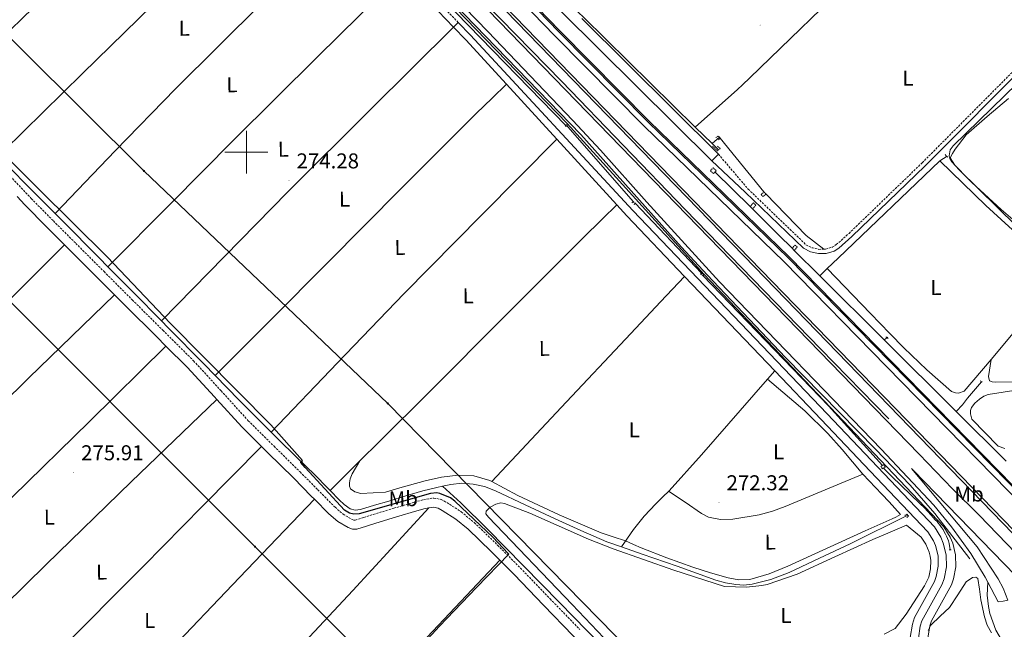
# Model space of a CAD drawing. Units: metres. Extents: x 621678 to 626184, y 4645809 to 4648856.
# Drawn here: x 622894 to 623354, y 4647777 to 4648062 of the extents above; entities that cross this region are included whole.
import ezdxf
from ezdxf.enums import TextEntityAlignment as Align

# ---------------------------------------------------------------- set-up
doc = ezdxf.new("R2010")
doc.units = ezdxf.units.M
doc.header["$MEASUREMENT"] = 0
doc.linetypes.add('TRAZOS', pattern=[0.75, 0.5, -0.25])
doc.linetypes.add('TRAZOSX2', pattern=[1.5, 1, -0.5])
for name, color, linetype, lineweight in [('Carátula', 7, 'Continuous', 5), ('Level 13', 5, 'Continuous', 0), ('Level 20', 19, 'Continuous', 0), ('Level 21', 19, 'Continuous', 0), ('Level 32', 19, 'Continuous', 0), ('Level 35', 92, 'Continuous', 0), ('Level 36', 19, 'Continuous', 40), ('Level 37', 92, 'Continuous', 0), ('Level 4', 36, 'Continuous', 30), ('Level 41', 39, 'Continuous', 0), ('Level 5', 36, 'Continuous', 0), ('Level 54', 135, 'Continuous', 0), ('Level 63', 7, 'Continuous', 0), ('Level 7', 1, 'Continuous', 0)]:
    doc.layers.add(name, color=color, linetype=linetype, lineweight=lineweight)
doc.styles.add('Arial', font='ARIAL.TTF', dxfattribs={"height": 0.2})

# ---------------------------------------------------------------- blocks, each defined once
blk = doc.blocks.new('5PELE')
at = {"layer": 'Carátula', "linetype": 'Continuous', "lineweight": 5}
h = blk.add_hatch(color=9, dxfattribs=at)
edge = h.paths.add_edge_path()
edge.add_arc((0, 0), 2.85, 359.999, 719.999)
at = {"layer": 'Carátula', "color": 252, "linetype": 'Continuous', "lineweight": 5}
blk.add_circle((0, 0, 0), 2.85, dxfattribs=at)
blk = doc.blocks.new('5PATER')
at = {"layer": 'Carátula', "linetype": 'Continuous', "lineweight": 5}
h = blk.add_hatch(color=250, dxfattribs=at)
edge = h.paths.add_edge_path()
edge.add_ellipse((0, 0), major_axis=(-1.33, -1.34), ratio=0.999422, start_angle=0, end_angle=360)

msp = doc.modelspace()

# ---------------------------------------------------------------- linework, layer by layer
at = {"layer": 'Level 13', "color": 5, "linetype": 'Continuous', "lineweight": 0, "ltscale": 0.5}
for points in [[(622972.29, 4648194.9, 275), (623034.1, 4648131.37, 274.78), (623097.95, 4648065.05, 275.08), (623149.1, 4648012.42, 274.63)], [(623142.38, 4648078.23, 273.48), (623154.99, 4648065.22, 273.5), (623157.3, 4648062.96, 273.49), (623209.57, 4648011.74, 273.19)], [(623150.05, 4648011.86, 274.54), (623180.69, 4647976.87, 274.01)], [(623209.57, 4648011.74, 273.19), (623217.5, 4648003.98, 273.14)], [(623217.5, 4648003.98, 273.14), (623220.81, 4648006.96, 271.33)], [(623217.5, 4648003.98, 273.14), (623220.47, 4648001.07, 273.13)], [(622884.17, 4647998.07, 275.14), (622897.03, 4647985.08, 275.11), (622910.66, 4647971.4, 275.09)], [(623323.78, 4647996.01, 270.87), (623327.17, 4647998.16, 269.8)], [(623271.17, 4647945.7, 272.56), (623276.31, 4647950.54, 271.62), (623323.78, 4647996.01, 270.87)], [(623235.11, 4647974.62, 273.14), (623218.79, 4647990.73, 272.98)], [(623181.46, 4647976.21, 274.09), (623212.42, 4647943.51, 273.31)], [(622910.66, 4647971.4, 275.09), (622914.15, 4647967.9, 275.08), (622931.27, 4647950.71, 275.05), (622935.36, 4647946.57, 275.02)], [(623236.22, 4647973.52, 273.15), (623235.11, 4647974.62, 273.14)], [(623254.73, 4647955.2, 273.26), (623248.59, 4647961.31, 273.28), (623236.22, 4647973.52, 273.15)], [(623254.73, 4647955.2, 273.26), (623255.74, 4647954.18, 273.25)], [(623255.74, 4647954.18, 273.25), (623267.63, 4647942.36, 273.21)], [(622935.36, 4647946.57, 275.02), (622947.41, 4647934.4, 274.93), (622960.39, 4647921.24, 274.82)], [(623267.63, 4647942.36, 273.21), (623271.17, 4647945.7, 272.56)], [(623213.14, 4647942.4, 273.32), (623271.81, 4647881.66, 273.24), (623297.03, 4647853.87, 273.04)], [(623267.63, 4647942.36, 273.21), (623297.74, 4647912.41, 273.1)], [(622960.39, 4647921.24, 274.82), (622963.53, 4647918.07, 274.79), (622980.1, 4647901.17, 274.75), (622985.37, 4647895.81, 274.74)], [(623297.74, 4647912.41, 273.1), (623299.5, 4647913.67, 272.11)], [(623297.74, 4647912.41, 273.1), (623331.35, 4647878.98, 272.75)], [(622985.37, 4647895.81, 274.74), (622996.68, 4647884.28, 274.73), (623005.68, 4647875.23, 274.73), (623011.59, 4647869.34, 274.73)], [(623331.35, 4647878.98, 272.75), (623334.31, 4647882.13, 271.69), (623336.64, 4647885.29, 271.39), (623343.12, 4647892.86, 271.24)], [(623354.69, 4647855.76, 272.9), (623331.35, 4647878.98, 272.75)], [(623011.59, 4647869.34, 274.73), (623014.73, 4647866.23, 274.73), (623023.41, 4647857.73, 274.73), (623032.13, 4647849.27, 274.73), (623037.75, 4647843.54, 274.69), (623039.07, 4647842.17, 274.67)], [(623297.49, 4647852.61, 273.13), (623301.31, 4647848.64, 273.09), (623314.45, 4647836.06, 273.09), (623316.51, 4647834.03, 273.09), (623319.7, 4647830.71, 273.05), (623321.61, 4647828.53, 273.02), (623322.41, 4647827.66, 273.03), (623323.17, 4647826.77, 273.05), (623323.89, 4647825.84, 273.05), (623324.57, 4647824.88, 273.05), (623325.2, 4647823.9, 273.05), (623325.8, 4647822.88, 273.04), (623326.35, 4647821.84, 273.02), (623326.85, 4647820.78, 273), (623327.31, 4647819.7, 272.97), (623327.71, 4647818.6, 272.94), (623328.07, 4647817.48, 272.9), (623328.55, 4647814.46, 272.9)], [(623039.07, 4647842.17, 274.67), (623043.33, 4647837.75, 274.6), (623045.71, 4647835.54, 274.54), (623048.45, 4647833.65, 274.47), (623050.83, 4647832.98, 274.44), (623053.25, 4647833.27, 274.41), (623059.84, 4647835.25, 274.37), (623066.44, 4647837.24, 274.34), (623074.43, 4647839.61, 274.28), (623082.44, 4647841.97, 274.22), (623088.9, 4647843.6, 274.12), (623091.51, 4647844.13, 274.08)], [(623091.51, 4647844.13, 274.08), (623095.43, 4647844.92, 275.38), (623100.61, 4647845.5, 275.38), (623105.8, 4647845.17, 275.38), (623111.11, 4647843.95, 275.36), (623116.23, 4647842.04, 275.32), (623130.16, 4647835.49, 275.03), (623144.07, 4647828.98, 274.74), (623156.12, 4647823.43, 274.63), (623168.33, 4647818.23, 274.55), (623175.05, 4647815.84, 273.02)], [(623091.51, 4647844.13, 274.08), (623100.18, 4647836.34, 274.15), (623112.57, 4647824.15, 274.08), (623146.21, 4647789.88, 273.93), (623165.49, 4647770.12, 273.25), (623182.84, 4647753.51, 272.72)], [(623197.32, 4647842.04, 273.59), (623194.21, 4647839, 273.78), (623191.11, 4647835.96, 273.98), (623185.65, 4647830.17, 274.13), (623180.74, 4647823.92, 274.23), (623177.9, 4647819.88, 274.38), (623175.05, 4647815.84, 273.02)], [(623175.05, 4647815.84, 273.02), (623184.7, 4647812.41, 272.98), (623201.16, 4647806.84, 272.91), (623210.11, 4647803.57, 272.87), (623219.08, 4647800.31, 272.85), (623223.7, 4647799.05, 272.85), (623228.42, 4647798.26, 272.85), (623232.26, 4647797.99, 272.85), (623236.1, 4647798.39, 272.85), (623244.86, 4647800.67, 272.82), (623253.32, 4647803.89, 272.79), (623267.55, 4647810.64, 272.74), (623281.8, 4647817.27, 272.72), (623308.84, 4647830.59, 272.72)]]:
    msp.add_polyline3d(points, dxfattribs=at)
at = {"layer": 'Level 20', "color": 19, "linetype": 'Continuous', "lineweight": 0, "ltscale": 0.5}
for points in [[(623374.14, 4647712.67, 271.38), (623326.67, 4647753.32, 272.56), (623322.84, 4647757.59, 272.68), (623320.12, 4647762.45, 272.79), (623318.51, 4647767.89, 272.88), (623318.18, 4647770.56, 272.92), (623318.14, 4647773.24, 272.95), (623319.02, 4647778.95, 273), (623319.81, 4647781.37, 273.01), (623329.1, 4647798.15, 273.08), (623330.15, 4647801, 273.14), (623331.22, 4647806.49, 273.26), (623331.09, 4647812.19, 273.36), (623329.77, 4647817.63, 273.42), (623328.59, 4647820.44, 273.44), (623325.63, 4647825.16, 273.46), (623213.73, 4647942.88, 273.27), (623149.79, 4648013.44, 274.63), (622672.82, 4648505.76, 275.11), (622646.18, 4648532.73, 274.42)], [(623299.87, 4647875.6, 274.23), (623268, 4647908.31, 274.84), (623204.8, 4647973.24, 274.84), (623147.27, 4648032.96, 275.37), (623089.9, 4648091.84, 275.67), (622727.25, 4648465, 275.22), (622662.57, 4648533.02, 275.15)], [(622666.68, 4648533.09, 274.96), (622694.44, 4648505.28, 274.91), (622880.5, 4648313.67, 275.22), (622956.43, 4648235.92, 275.67), (623036.3, 4648153.33, 275.59), (623237.35, 4647946.4, 275.14), (623362.7, 4647817.07, 274.38)], [(623611.34, 4647596.83, 269.6), (623594.64, 4647612.54, 269.99), (623574.8, 4647629.59, 270.3), (623566.03, 4647637.72, 270.48), (623536.29, 4647668.05, 271.14), (623480.06, 4647722.99, 272.29), (623426.32, 4647775.27, 272.47), (623379.14, 4647822.74, 273.67), (623301.2, 4647902.33, 274.4), (623253.39, 4647951.16, 274.51), (623188.04, 4648014.47, 274.94), (623146.31, 4648056.56, 275.14), (623068.07, 4648137.38, 275.18), (622766.05, 4648448.46, 274.16), (622684.85, 4648531.67, 274.2), (622683.19, 4648533.38, 274.3)]]:
    msp.add_polyline3d(points, dxfattribs=at)
at = {"layer": 'Level 21', "color": 19, "linetype": 'TRAZOSX2', "lineweight": 0}
for points in [[(623098.87, 4648060.54, 275.09), (623091.75, 4648067.86, 275.09), (623071.21, 4648089.16, 275.09), (623050.67, 4648110.48, 275.09), (623031.02, 4648130.83, 275.15), (623011.38, 4648151.17, 275.22), (622993.11, 4648170.39, 275.23), (622974.81, 4648189.66, 275.22), (622954.19, 4648210.14, 275.19), (622933.59, 4648230.5, 275.16), (622911.93, 4648253.08, 275.23), (622890.21, 4648275.67, 275.29), (622866.31, 4648299.99, 274.99), (622842.46, 4648324.32, 274.65), (622817.91, 4648349.57, 274.51), (622793.38, 4648374.87, 274.45), (622770.28, 4648398.8, 274.49), (622747.17, 4648422.74, 274.58), (622727.02, 4648443.33, 274.78), (622706.99, 4648464.01, 274.9), (622689.56, 4648482.42, 274.84), (622669.97, 4648502.92, 274.79), (622653.38, 4648519.88, 274.79), (622640.55, 4648532.63, 274.75)], [(623269.54, 4647954.73, 271.77), (623270.42, 4647954.76, 271.77), (623273.49, 4647955.64, 271.77), (623275.4, 4647956.88, 271.77), (623281.32, 4647962.11, 271.77), (623315.47, 4647995.05, 271.77), (623364.9, 4648044.68, 270.3), (623377.38, 4648056.94, 270.68), (623391.41, 4648070.3, 271.97)], [(623220.36, 4647999.06, 272.73), (623234.24, 4647982.76, 272.16), (623261.23, 4647956.83, 271.77), (623264.07, 4647955.38, 271.77), (623267.21, 4647954.67, 271.77), (623269.54, 4647954.73, 271.77)], [(622889.75, 4647988.78, 277.11), (622899.54, 4647978.4, 277.05), (622909.9, 4647967.92, 277.05), (622920.36, 4647957.46, 277.05), (622933.54, 4647944.28, 276.99), (622946.72, 4647931.1, 276.92), (622960.99, 4647916.93, 276.88), (622975.33, 4647902.68, 276.86), (622988.18, 4647888.64, 276.86), (623000.87, 4647874.71, 276.86), (623012.89, 4647862.8, 276.85), (623025.05, 4647850.84, 276.8), (623033.31, 4647842.51, 276.57), (623041.39, 4647834.32, 276.28), (623045.14, 4647831.16, 276.2), (623049.33, 4647828.63, 276.16), (623050.21, 4647828.3, 276.16), (623050.83, 4647828.32, 276.16), (623054.73, 4647829.54, 276.16), (623059.24, 4647830.96, 276.16), (623068.82, 4647833.86, 276.16), (623078.46, 4647836.75, 276.16), (623082.63, 4647837.86, 276.16), (623087.5, 4647838.64, 276.16), (623090.92, 4647837.97, 276.16), (623093.61, 4647836.51, 276.16), (623100.33, 4647832.15, 276.16), (623106.36, 4647827.2, 276.16), (623117.3, 4647816.62, 276.06), (623127.94, 4647805.95, 275.9), (623141.77, 4647791.61, 275.74), (623155.6, 4647777.33, 275.58)]]:
    msp.add_polyline3d(points, dxfattribs=at)
at = {"layer": 'Level 21', "color": 19, "linetype": 'Continuous', "lineweight": 13}
for points in [[(623337.65, 4647810.22, 273.2), (623321.34, 4647831.42, 273.46), (623309.83, 4647844.62, 273.63), (623293.75, 4647861.44, 273.8), (623251.72, 4647904.26, 274.01), (623215.03, 4647942.74, 274.54), (623203.19, 4647955.62, 274.62), (623156.09, 4648008.3, 274.43), (623087.11, 4648079.62, 274.97), (622980.19, 4648189.39, 274.96), (622923.58, 4648248.17, 274.89), (622739.38, 4648437.44, 273.99), (622673.23, 4648506.17, 275.11), (622646.98, 4648532.75, 274.43)], [(623346.16, 4647799.44, 273.23), (623344.95, 4647801.74, 273.27), (623338.14, 4647812.81, 273.42), (623329.19, 4647825.25, 273.55), (623320.86, 4647835.24, 273.59), (623296.31, 4647861.45, 273.8), (623220.87, 4647939.46, 274.02), (623186.91, 4647976.65, 274.58), (623165.3, 4648000.92, 274.78), (623152.4, 4648014.77, 274.83), (623112.65, 4648056.32, 274.92), (622966.68, 4648206.57, 275.1), (622735.65, 4648444.59, 274.14), (622673.37, 4648509.24, 274.73), (622651, 4648532.82, 274.57)], [(622660.87, 4648532.99, 274.83), (622680.15, 4648512.71, 275.11), (622748.89, 4648441.48, 273.89), (622908.14, 4648277.28, 274.83), (623035.43, 4648146.28, 275.21), (623314.11, 4647859.15, 273.82), (623329.67, 4647842.88, 273.62), (623342.06, 4647830.68, 273.5), (623406.42, 4647764.1, 273), (623590.86, 4647574.36, 270.3)], [(622668.6, 4648533.12, 273.86), (622669.08, 4648532.64, 273.86), (622732.54, 4648468.16, 274.53), (622877.99, 4648318.08, 274.46), (622982.56, 4648210.54, 275.03), (623052.23, 4648138.7, 275.09), (623323.82, 4647858.97, 274.33), (623382.85, 4647798.1, 273.4), (623423.26, 4647756.29, 272.77), (623465.47, 4647713.02, 272.56), (623502.95, 4647674.34, 271.7), (623553.55, 4647622.41, 271.27), (623580.01, 4647595.09, 270.42), (623595.77, 4647578.52, 270.2)], [(623611.67, 4647591.98, 269.56), (623592.43, 4647610.08, 269.99), (623572.6, 4647627.12, 270.3), (623563.72, 4647635.34, 270.48), (623533.96, 4647665.71, 271.14), (623477.75, 4647720.62, 272.29), (623423.99, 4647772.92, 272.47), (623376.8, 4647820.41, 273.67), (623298.83, 4647900.02, 274.4), (623251.05, 4647948.81, 274.51), (623185.72, 4648012.11, 274.94), (623143.94, 4648054.24, 275.14), (623065.7, 4648135.08, 275.18), (622763.68, 4648446.15, 274.16), (622682.49, 4648529.35, 274.2), (622678.52, 4648533.3, 274.19)], [(622682.47, 4648533.37, 274.2), (622684.49, 4648531.36, 274.2), (622765.63, 4648448.06, 274.16), (623067.66, 4648136.97, 275.18), (623145.89, 4648056.15, 275.14), (623187.63, 4648014.05, 274.94), (623252.98, 4647950.74, 274.51), (623300.78, 4647901.93, 274.4), (623378.75, 4647822.32, 273.67), (623425.91, 4647774.86, 272.45), (623479.66, 4647722.58, 272.27), (623535.89, 4647667.64, 271.13), (623565.62, 4647637.3, 270.46), (623574.42, 4647629.16, 270.28), (623594.25, 4647612.12, 269.97), (623613.76, 4647593.75, 269.54)], [(622690.41, 4648533.51, 273.3), (622731.04, 4648492.89, 273.11), (622812.31, 4648409.71, 273.95), (622896.72, 4648324.42, 273.78), (623115.54, 4648097.54, 274.27), (623147.15, 4648065.51, 273.97), (623217.25, 4647995.93, 272.73)], [(623096.65, 4648058.4, 275.09), (623098.87, 4648060.54, 275.09)], [(623096.65, 4648058.4, 275.09), (623102.44, 4648052.45, 275.09), (623121.4, 4648031.72, 275.39)], [(623374.14, 4647712.67, 271.08), (623369.75, 4647714.24, 271.24), (623364.66, 4647716.95, 272), (623322.22, 4647753.29, 273.06), (623318.39, 4647757.56, 273.18), (623315.68, 4647762.42, 273.29), (623314.06, 4647767.86, 273.38), (623313.73, 4647770.52, 273.42), (623313.69, 4647773.21, 273.45), (623314.57, 4647778.92, 273.5), (623315.37, 4647781.34, 273.51), (623324.65, 4647798.12, 273.58), (623325.7, 4647800.96, 273.64), (623326.77, 4647806.46, 273.76), (623326.65, 4647812.16, 273.86), (623325.33, 4647817.6, 273.92), (623324.14, 4647820.41, 273.94), (623321.18, 4647825.13, 273.96), (623271.09, 4647877.84, 272.9), (623180.39, 4647972.82, 274.26), (623104.63, 4648054.62, 275.09), (623098.87, 4648060.54, 275.09)], [(623156.61, 4648062.33, 273.49), (623220.36, 4647999.06, 272.73)], [(623121.4, 4648031.72, 275.39), (623144.92, 4648006.01, 274.92)], [(623144.92, 4648006.01, 274.92), (623172.95, 4647975.36, 274.36)], [(623217.25, 4647995.93, 272.73), (623220.36, 4647999.06, 272.73)], [(623172.95, 4647975.36, 274.36), (623177.63, 4647970.24, 274.26), (623204.55, 4647942.06, 273.86)], [(623204.55, 4647942.06, 273.86), (623246.67, 4647897.95, 273.23)], [(623246.67, 4647897.95, 273.23), (623268.35, 4647875.24, 272.9), (623291.22, 4647851.18, 273.39), (623318.19, 4647822.8, 273.96), (623320.78, 4647818.66, 273.94), (623321.73, 4647816.41, 273.92), (623322.89, 4647811.66, 273.86), (623323, 4647806.78, 273.76), (623322.06, 4647801.99, 273.64), (623321.21, 4647799.69, 273.58), (623311.9, 4647782.85, 273.51), (623310.89, 4647779.8, 273.5), (623309.92, 4647773.48, 273.45), (623309.96, 4647770.27, 273.42), (623310.36, 4647767.09, 273.38), (623312.18, 4647760.95, 273.29), (623315.31, 4647755.36, 273.18), (623319.58, 4647750.59, 273.06), (623362.21, 4647714.09, 272)], [(623355.48, 4647790.9, 273.03), (623353.22, 4647796.53, 273.22), (623351.01, 4647801, 273.27), (623341.08, 4647815.89, 273.29), (623310.45, 4647852.38, 273.5), (623311.3, 4647851.68, 273.5), (623407.04, 4647753.2, 272.91), (623468.37, 4647690.24, 271.9), (623468.77, 4647689.63, 271.9), (623454.5, 4647702.14, 272), (623437.05, 4647714.93, 272.17), (623415.08, 4647729.87, 272.21), (623402.77, 4647740.11, 271.8)], [(623392.68, 4647735.5, 271.24), (623383.21, 4647740.19, 271.81), (623381.28, 4647741.77, 271.86), (623373.07, 4647749.46, 272.04), (623365.18, 4647757.47, 272.25), (623357.7, 4647765.86, 272.46), (623353.01, 4647771.71, 272.55), (623349.91, 4647777.01, 272.57), (623347.08, 4647784.76, 272.7), (623346.41, 4647787.96, 272.79), (623345.88, 4647793.31, 272.97), (623346.16, 4647799.44, 273.23)], [(623351.02, 4647790.24, 273.07), (623346.16, 4647799.44, 273.23)]]:
    msp.add_polyline3d(points, dxfattribs=at)
at = {"layer": 'Level 21', "color": 19, "linetype": 'Continuous', "lineweight": 0}
for points in [[(623072.54, 4648083.34, 275.09), (623089.54, 4648065.72, 275.09), (623096.65, 4648058.4, 275.09)], [(623217.25, 4647995.93, 272.73), (623232.82, 4647981.34, 272.16), (623260.06, 4647955.19, 271.77), (623263.39, 4647953.48, 271.77), (623267.01, 4647952.66, 271.77), (623270.73, 4647952.77, 271.77), (623274.32, 4647953.8, 271.77), (623276.61, 4647955.28, 271.77), (623282.68, 4647960.64, 271.77), (623316.87, 4647993.62, 271.77), (623366.31, 4648043.26, 270.3), (623378.77, 4648055.5, 270.68), (623392.84, 4648068.9, 271.27), (623393.67, 4648068.08, 270.97), (623400.61, 4648061.43, 270.73)], [(622892.94, 4647979.26, 277.07), (622896.51, 4647975.48, 277.05), (622906.91, 4647964.95, 277.05), (622915.11, 4647956.75, 277.05)], [(622915.11, 4647956.75, 277.05), (622917.37, 4647954.48, 277.05), (622930.56, 4647941.3, 276.99), (622938.41, 4647933.45, 276.95)], [(622938.41, 4647933.45, 276.95), (622943.74, 4647928.12, 276.92), (622958.01, 4647913.94, 276.88), (622962.46, 4647909.52, 276.88)], [(622962.46, 4647909.52, 276.88), (622972.29, 4647899.76, 276.86), (622985.07, 4647885.79, 276.86), (622986.19, 4647884.57, 276.86)], [(622986.19, 4647884.57, 276.86), (622997.82, 4647871.79, 276.86), (623007, 4647862.7, 276.85)], [(623007, 4647862.7, 276.85), (623009.93, 4647859.8, 276.85), (623022.08, 4647847.86, 276.8), (623030.31, 4647839.55, 276.57), (623031.8, 4647838.03, 276.52)], [(623031.8, 4647838.03, 276.52), (623038.53, 4647831.22, 276.28), (623042.68, 4647827.72, 276.2), (623047.49, 4647824.82, 276.16), (623049.5, 4647824.07, 276.16), (623051.52, 4647824.11, 276.16), (623056, 4647825.52, 276.16), (623060.48, 4647826.93, 276.16), (623070.04, 4647829.82, 276.16), (623079.61, 4647832.69, 276.16), (623083.51, 4647833.73, 276.16), (623085.23, 4647834.01, 276.16)], [(623085.23, 4647834.01, 276.16), (623087.42, 4647834.35, 276.16), (623089.48, 4647833.95, 276.16), (623091.45, 4647832.88, 276.16), (623097.84, 4647828.74, 276.16), (623103.55, 4647824.05, 276.16), (623114.34, 4647813.61, 276.06), (623118.26, 4647809.69, 276)], [(623118.26, 4647809.69, 276), (623124.93, 4647802.99, 275.9), (623138.74, 4647788.68, 275.74), (623152.57, 4647774.38, 275.58), (623156.83, 4647770.04, 275.5)]]:
    msp.add_polyline3d(points, dxfattribs=at)
at = {"layer": 'Level 21', "color": 1, "linetype": 'TRAZOS', "lineweight": 0}
for points in [[(623150.05, 4648011.86, 274.54), (623148.86, 4648012.14, 274.66), (623149.1, 4648012.42, 274.63)], [(623149.1, 4648012.42, 274.63), (623149.55, 4648012.96, 274.58), (623150.05, 4648011.86, 274.54)], [(623219.15, 4648006.8, 271.48), (623220.35, 4648007.51, 271.18), (623221.14, 4648006.57, 271.18)], [(623219.9, 4648002.88, 273.56), (623221.17, 4648001.69, 273.56), (623219.99, 4648000.65, 273.56), (623217.52, 4648002.86, 273.41)], [(623221.14, 4648006.57, 271.18), (623220.37, 4648005.69, 271.56)], [(623326.21, 4647998.88, 269.8), (623327.38, 4647997.66, 269.96)], [(623216.6, 4647991.37, 273.43), (623217.84, 4647992.73, 273.28), (623219.35, 4647991.35, 273.12), (623218.11, 4647989.99, 273.28), (623216.6, 4647991.37, 273.43)], [(623242.51, 4647980.51, 271.46), (623241.21, 4647979.28, 271.77), (623240.25, 4647980.29, 271.84), (623241.63, 4647981.43, 271.53)], [(623241.63, 4647981.43, 271.53), (623242.51, 4647980.51, 271.46)], [(623179.93, 4647976.38, 274.09), (623180.69, 4647976.87, 274.01)], [(623180.69, 4647976.87, 274.01), (623181.46, 4647976.21, 274.09)], [(623181.46, 4647976.21, 274.09), (623180.98, 4647975.48, 274.09)], [(623235.11, 4647974.62, 273.14), (623236.66, 4647976.32, 273.14), (623237.89, 4647975.26, 273.07), (623236.22, 4647973.52, 273.15)], [(623254.73, 4647955.2, 273.26), (623256.21, 4647956.64, 273.22), (623257.16, 4647955.72, 273.26), (623255.74, 4647954.18, 273.25)], [(623213.14, 4647942.4, 273.32), (623211.96, 4647943.13, 273.34), (623212.42, 4647943.51, 273.31)], [(623212.42, 4647943.51, 273.31), (623213.73, 4647942.88, 273.27), (623213.14, 4647942.4, 273.32)], [(623298.56, 4647913.88, 271.96), (623299.62, 4647913.06, 272.04)], [(623342.49, 4647893.39, 271.24), (623343.71, 4647892.58, 271.24)], [(623297.49, 4647852.61, 273.13), (623296.9, 4647852.27, 273.16), (623296.24, 4647853.42, 273.09), (623297.03, 4647853.87, 273.04)], [(623297.03, 4647853.87, 273.04), (623297.59, 4647854.19, 273.01), (623298.25, 4647853.04, 273.09), (623297.49, 4647852.61, 273.13)], [(623307.33, 4647830.52, 273.1), (623308.33, 4647831.09, 273.17), (623309.05, 4647830.38, 273.13), (623308.36, 4647829.6, 272.98)], [(623328.96, 4647814.48, 272.9), (623328.13, 4647814.46, 272.9)]]:
    msp.add_polyline3d(points, dxfattribs=at)
at = {"layer": 'Level 32', "color": 6, "linetype": 'Continuous', "lineweight": 0, "ltscale": 0.5}
for points in [[(622543.62, 4648397.89, 275.27), (622566, 4648374.94, 275.37), (622638.06, 4648303.01, 274.75), (622764.14, 4648178.78, 275.71), (622838.83, 4648103.97, 275.07), (622952.17, 4647991.26, 275.5), (623066.03, 4647882.78, 275.62), (623179.69, 4647766.88, 273.28), (623291.05, 4647653.79, 273.89), (623371.5, 4647576.67, 270.24), (623444.97, 4647506.52, 272.09), (623540.45, 4647410.54, 269.96), (623702.02, 4647250.59, 268.12), (623786.41, 4647167.28, 267.37)], [(622545.76, 4648274.21, 277.7), (622592.54, 4648227.4, 277.83), (622718.05, 4648100.55, 277.02), (622869.15, 4647950.66, 276.89), (623004, 4647815.94, 276.69), (623144.29, 4647675.71, 274.53), (623282.66, 4647546.88, 272.03), (623432.7, 4647389.95, 272.22), (623588.5, 4647235.15, 269.91)]]:
    msp.add_polyline3d(points, dxfattribs=at)
at = {"layer": 'Level 35', "color": 92, "linetype": 'Continuous', "lineweight": 0, "ltscale": 0.5}
msp.add_polyline3d([(623318.32, 4647776.9, 277.75), (623319.56, 4647779.25, 277.75), (623323.89, 4647783.45, 277.75), (623328.2, 4647787.51, 277.75), (623332.11, 4647793.49, 277.75), (623336.01, 4647799.6, 277.75), (623338.93, 4647801.51, 277.75), (623340.51, 4647801.73, 277.75), (623341.51, 4647801.01, 277.75), (623342.3, 4647796.11, 277.75), (623342.79, 4647791.09, 277.75), (623344.56, 4647783.16, 277.75), (623345.8, 4647779.31, 277.75), (623347.78, 4647775.8, 277.75)], dxfattribs=at)
at = {"layer": 'Level 36', "color": 92, "linetype": 'Continuous', "lineweight": 0}
for points in [[(622861.76, 4648030.86, 274.93), (622862.74, 4648031.49, 274.92), (622869.25, 4648037.15, 274.85), (622915.93, 4648082.38, 275.06), (622936.23, 4648101.62, 275.15), (622945.43, 4648110.19, 274.59), (622967.64, 4648130.8, 272.09), (622976.86, 4648139.3, 271.69), (622982.36, 4648144.35, 271.92), (622987.81, 4648149.36, 272.61), (622993.22, 4648154.3, 273.88), (622999.08, 4648159.64, 274.66)], [(622886.8, 4648000.65, 276.45), (622923.42, 4648036.68, 275.67), (622962.76, 4648075.19, 275.13), (622993.23, 4648104.58, 275.38), (623023.77, 4648133.9, 275.17)], [(623209.57, 4648011.74, 272.6), (623229.29, 4648029.26, 273.31), (623231.57, 4648031.38, 272.62), (623235.1, 4648034.73, 272.07), (623287.13, 4648085.22, 272.27), (623333.88, 4648131.14, 272.38)], [(623047.68, 4648109.13, 275.1), (623007.18, 4648069.46, 275.13), (622966.92, 4648029.56, 274.87), (622938.7, 4648000.56, 275.52), (622910.66, 4647971.4, 275.09)], [(622935.36, 4647946.57, 275.02), (622964.66, 4647976.08, 275.56), (622993.93, 4648005.62, 275), (623033.17, 4648044.54, 275.22), (623072.54, 4648083.34, 275.09)], [(623096.65, 4648058.4, 275.09), (623057.97, 4648019.97, 275.24), (623019.4, 4647981.43, 275), (622989.85, 4647951.38, 275.48), (622960.39, 4647921.24, 274.82)], [(622985.37, 4647895.81, 274.74), (623011.57, 4647921.98, 275.64), (623037.77, 4647948.15, 275.19), (623072.44, 4647983.21, 274.69), (623107.33, 4648018.04, 275.19), (623114.7, 4648025.2, 275.48), (623121.4, 4648031.72, 275.39)], [(623366.51, 4647961.05, 270.69), (623352.42, 4647973.28, 270.72), (623338.67, 4647985.88, 270.75), (623335.46, 4647989.14, 270.73), (623332.27, 4647992.41, 270.69), (623330.8, 4647993.88, 270.69), (623329.65, 4647995.61, 270.46), (623328.5, 4647997.34, 270.24), (623329.68, 4647999.39, 270.21), (623330.87, 4648001.44, 270.18), (623336.03, 4648008.17, 270.12), (623345.83, 4648016.64, 270.17), (623355.83, 4648024.99, 270.24)], [(623144.92, 4648006.01, 274.92), (623109.93, 4647970.82, 275.33), (623073.48, 4647933.88, 275.19), (623042.47, 4647901.68, 275.56), (623011.59, 4647869.34, 274.73)], [(623221.14, 4648006.57, 271.18), (623241.63, 4647981.43, 271.53)], [(623323.78, 4647996.01, 270.87), (623345.26, 4647975.07, 270.76), (623380.82, 4647942.62, 271.94)], [(623468.53, 4647994.53, 271.62), (623468.04, 4647987.68, 271.25), (623467.03, 4647982.79, 270.97), (623464.95, 4647978.18, 270.78), (623459.6, 4647969.2, 270.65), (623446.1, 4647948.25, 270.58), (623427.31, 4647920.84, 270.59), (623415.91, 4647905.04, 270.59), (623414.31, 4647903.12, 270.59), (623410.85, 4647899.94, 270.59), (623408.77, 4647898.44, 270.62), (623406.49, 4647897.42, 270.68), (623400.83, 4647896.6, 270.64), (623369.43, 4647893.23, 270.5), (623361.86, 4647892.78, 270.49), (623349.49, 4647892.71, 270.49), (623348.21, 4647892.78, 270.49), (623346.93, 4647893.37, 270.68), (623346.37, 4647895.28, 270.68), (623347.62, 4647903.34, 271.48)], [(623242.51, 4647980.51, 271.46), (623261.34, 4647961.07, 271.39), (623269.54, 4647954.73, 271.77)], [(623053.01, 4647855.96, 275.34), (623062.13, 4647864.98, 275.77), (623085.19, 4647887.8, 275.51), (623120.97, 4647923.8, 275.27), (623156.87, 4647959.67, 275.26), (623166.31, 4647968.88, 275.27), (623172.95, 4647975.36, 274.36)], [(622778.31, 4647822.86, 277.13), (622812.9, 4647856.25, 276.9), (622847.39, 4647889.73, 276.75), (622881.3, 4647923.19, 276.86), (622915.11, 4647956.75, 277.05)], [(623347.62, 4647903.34, 271.48), (623335.11, 4647888.43, 271.29), (623332.49, 4647887.62, 271.14), (623330.98, 4647887.73, 271.14), (623329.24, 4647888.32, 271.14), (623317.69, 4647898.42, 270.9), (623306.85, 4647908.78, 270.48), (623300.37, 4647915.4, 270.48), (623291.28, 4647924.69, 270.48), (623271.17, 4647945.7, 272.56)], [(623114.63, 4647846.27, 274.42), (623146.99, 4647880.88, 274.21), (623179.4, 4647915.44, 274.17), (623193.34, 4647930.21, 274.36), (623204.55, 4647942.06, 273.86)], [(623347.62, 4647903.34, 271.48), (623378.39, 4647940, 271.97), (623380.82, 4647942.62, 271.94)], [(622938.41, 4647933.45, 276.95), (622898.44, 4647894.69, 276.84), (622858.72, 4647855.68, 276.82), (622830.48, 4647826.84, 276.98), (622802.42, 4647797.83, 277.2)], [(622824.02, 4647775, 277.15), (622857.48, 4647807.07, 277.2), (622890.85, 4647839.23, 277.2), (622926.7, 4647874.33, 277.06), (622962.46, 4647909.52, 276.88)], [(623243.33, 4647894.14, 273.29), (623246.67, 4647897.95, 273.23)], [(623197.32, 4647842.04, 273.59), (623212.47, 4647858.86, 273.85), (623243.33, 4647894.14, 273.29)], [(623287.77, 4647849.74, 274.22), (623278.13, 4647861.33, 271.99), (623271.41, 4647868.73, 271.52), (623260.63, 4647879.28, 272.03), (623243.33, 4647894.14, 273.29)], [(623346.32, 4647886.95, 270.56), (623360.29, 4647889.13, 270.56)], [(622986.19, 4647884.57, 276.86), (622946.27, 4647846.18, 276.77), (622906.46, 4647807.68, 276.75), (622877.13, 4647778.82, 276.92), (622847.87, 4647749.88, 277.14)], [(623354.13, 4647861.69, 271.5), (623351, 4647862.88, 271.5), (623338.66, 4647875.49, 271.5), (623337.98, 4647877.98, 271.41), (623338, 4647879.53, 271.41), (623338.43, 4647880.9, 271.41), (623340.01, 4647882.82, 271.41), (623342.26, 4647884.77, 271.17), (623344.31, 4647886.17, 270.75), (623346.32, 4647886.95, 270.56)], [(622871.07, 4647725.65, 277.14), (622911.58, 4647766.25, 277), (622952.03, 4647806.91, 276.88), (622979.53, 4647834.79, 276.86), (623007, 4647862.7, 276.85)], [(623039.07, 4647842.17, 274.67), (623053.01, 4647855.96, 275.34)], [(623053.01, 4647855.96, 274.43), (623049.34, 4647849.97, 273.9), (623048.41, 4647847.65, 273.84), (623048.13, 4647845.78, 273.67), (623048.21, 4647844.12, 273.67), (623048.66, 4647842.99, 273.6), (623050.7, 4647841.54, 273.6), (623053.5, 4647840.78, 273.54), (623064.9, 4647841.41, 274.68), (623071.67, 4647843.37, 274.61), (623083.46, 4647846.71, 274.49), (623091.14, 4647848.3, 274.44), (623098.82, 4647849.27, 274.42), (623106.25, 4647848.96, 274.42), (623113.67, 4647846.77, 274.42), (623114.63, 4647846.27, 274.42)], [(623114.63, 4647846.27, 274.42), (623120.38, 4647843.28, 274.39), (623126.79, 4647839.8, 274.36), (623146.05, 4647830.86, 274.34), (623165.57, 4647822.45, 274.36), (623171.29, 4647820.53, 274.4), (623177, 4647818.61, 274.42), (623180.66, 4647816.98, 274.37), (623184.33, 4647815.35, 274.3), (623196.34, 4647810.79, 274.15), (623208.45, 4647806.45, 274.04), (623216.66, 4647803.78, 274), (623224.97, 4647801.4, 273.98), (623229.95, 4647800.45, 273.97), (623234.95, 4647800.69, 273.98), (623244.02, 4647803.24, 274.01), (623252.81, 4647806.77, 274.04), (623270.81, 4647815.06, 274.01), (623288.84, 4647823.28, 274.04), (623301.49, 4647828.92, 274.14), (623303.21, 4647829.68, 274.16), (623305.37, 4647830.97, 273.78), (623300.09, 4647836.85, 272.82), (623296.61, 4647840.46, 272.77), (623287.77, 4647849.74, 274.22)], [(623287.77, 4647849.74, 274.22), (623273.99, 4647843.98, 274.03), (623251.53, 4647834.61, 273.85), (623245.58, 4647832.46, 273.83), (623239.43, 4647830.82, 273.83), (623227.01, 4647828.72, 273.85), (623221.35, 4647828.59, 273.86), (623215.75, 4647829.74, 273.86), (623212.42, 4647831.41, 273.85), (623204.77, 4647836.63, 273.74), (623197.13, 4647841.83, 273.59), (623197.32, 4647842.04, 273.59)], [(623031.8, 4647838.03, 276.52), (622996.75, 4647801.48, 276.64), (622961.82, 4647764.8, 276.75), (622930.33, 4647731.03, 276.83), (622898.95, 4647697.16, 276.9)], [(622929.2, 4647666.54, 276.57), (622962.48, 4647702.19, 276.5), (622995.74, 4647737.86, 276.43), (623022.79, 4647766.65, 276.38), (623049.76, 4647795.52, 276.31), (623067.5, 4647814.76, 276.23), (623085.23, 4647834.01, 276.16)], [(623178.69, 4647761, 273.33), (623152.01, 4647788.9, 272.91), (623112.98, 4647829.68, 273.63), (623111.74, 4647831.3, 273.63), (623111.99, 4647832.48, 273.63), (623113.79, 4647834.3, 273.6), (623116.39, 4647835.79, 273.56), (623118.83, 4647836.34, 273.56), (623120.54, 4647836.12, 273.56), (623132.37, 4647831.51, 273.48), (623159.75, 4647819.5, 273.05), (623171.27, 4647814.87, 272.95), (623199.47, 4647805.01, 273.08), (623223.23, 4647797.36, 273.18), (623233.41, 4647797, 273.25), (623240.67, 4647797.79, 273.3), (623243.1, 4647798.35, 273.32), (623257.05, 4647803.12, 274.23), (623274.77, 4647811.18, 274.07), (623292.49, 4647819.25, 273.91), (623300.52, 4647822.68, 273.91), (623308.22, 4647825.96, 273.91)], [(623308.22, 4647825.96, 273.91), (623314.97, 4647820.44, 273.1), (623317.21, 4647817.14, 273.06), (623318.74, 4647813.45, 273.04), (623319.21, 4647811.51, 273.03), (623319.48, 4647809.53, 273.02), (623319.41, 4647805.54, 273.02), (623318.53, 4647801.65, 273.02), (623316.6, 4647797.73, 273.04), (623308, 4647784.46, 273.13), (623302.9, 4647777.75, 273.08), (623297.68, 4647775.08, 272.98)], [(623118.26, 4647809.69, 276), (623081.7, 4647770.96, 275.93), (623045.15, 4647732.22, 275.86), (623011.3, 4647695.78, 275.72), (622977.18, 4647659.58, 275.92), (622967.4, 4647649.52, 276.1), (622957.62, 4647639.45, 276.27)]]:
    msp.add_polyline3d(points, dxfattribs=at)
at = {"layer": 'Level 4', "color": 36, "linetype": 'Continuous', "lineweight": 30}
msp.add_polyline3d([(623061.34, 4647747.52, 275), (623090.17, 4647778.86, 275), (623107.43, 4647796.95, 275), (623122.45, 4647812.37, 275), (623121.99, 4647812.88, 275), (623115.17, 4647820.19, 275), (623097.3, 4647837.1, 275), (623095.33, 4647838.68, 275), (623090.31, 4647840.8, 275), (623088.87, 4647841.1, 275), (623085.91, 4647840.78, 275), (623052.72, 4647831.33, 275), (623050.11, 4647831.15, 275), (623048.21, 4647831.56, 275), (623045.75, 4647833.02, 275), (623027.39, 4647852.82, 275), (623025.35, 4647855.21, 275), (623025.63, 4647855.75, 275), (623026.21, 4647856.09, 275), (623011.39, 4647872.82, 275), (622964.43, 4647920.26, 275), (622935.16, 4647951.08, 275), (622902.89, 4647982.91, 275), (622860.52, 4648025.39, 275)], dxfattribs=at)
at = {"layer": 'Level 5', "color": 36, "linetype": 'Continuous', "lineweight": 0}
msp.add_polyline3d([(623359.45, 4647965.53, 270), (623332.73, 4647991.82, 270), (623329.25, 4647995.46, 270), (623328.33, 4647997.11, 270), (623328.13, 4647998.28, 270), (623328.52, 4648001.03, 270), (623329.98, 4648003.01, 270), (623389.86, 4648061.23, 270)], dxfattribs=at)
at = {"layer": 'Level 54', "color": 135, "linetype": 'Continuous', "lineweight": 0}
for points in [[(623423.26, 4647756.29, 272.77), (623382.85, 4647798.1, 273.4), (623323.82, 4647858.97, 274.33), (623052.23, 4648138.7, 275.09), (622982.56, 4648210.54, 275.03), (622877.99, 4648318.08, 274.46), (622732.54, 4648468.16, 274.53), (622669.08, 4648532.64, 273.86), (622668.6, 4648533.12, 273.86), (622678.52, 4648533.3, 274.19), (622682.49, 4648529.35, 274.2), (622763.68, 4648446.15, 274.16), (623065.7, 4648135.08, 275.18), (623143.94, 4648054.24, 275.14), (623185.72, 4648012.11, 274.94), (623251.05, 4647948.81, 274.51), (623298.83, 4647900.02, 274.4), (623376.8, 4647820.41, 273.67), (623423.99, 4647772.92, 272.47)], [(623407.04, 4647753.2, 272.91), (623311.3, 4647851.68, 273.5), (623310.45, 4647852.38, 273.5), (623341.08, 4647815.89, 273.29), (623351.01, 4647801, 273.27), (623353.22, 4647796.53, 273.22), (623355.48, 4647790.9, 273.03), (623353.25, 4647790.57, 273.05), (623351.02, 4647790.24, 273.07), (623346.16, 4647799.44, 273.23), (623344.95, 4647801.74, 273.27), (623338.14, 4647812.81, 273.42), (623329.19, 4647825.25, 273.55), (623320.86, 4647835.24, 273.59), (623296.31, 4647861.45, 273.8), (623220.87, 4647939.46, 274.02), (623186.91, 4647976.65, 274.58), (623165.3, 4648000.92, 274.78), (623152.4, 4648014.77, 274.83), (623112.65, 4648056.32, 274.92), (622966.68, 4648206.57, 275.1), (622735.65, 4648444.59, 274.14)], [(622748.89, 4648441.48, 273.89), (622908.14, 4648277.28, 274.83), (623035.43, 4648146.28, 275.21), (623314.11, 4647859.15, 273.82), (623329.67, 4647842.88, 273.62), (623342.06, 4647830.68, 273.5), (623406.42, 4647764.1, 273)]]:
    msp.add_polyline3d(points, dxfattribs=at)
at = {"layer": 'Level 63', "linetype": 'Continuous', "lineweight": 0}
for points in [[(623000.01, 4647990), (623000.01, 4648010)], [(622990.01, 4648000), (623010.01, 4648000)]]:
    msp.add_lwpolyline(points, dxfattribs=at)

# ---------------------------------------------------------------- block references
at = {"layer": 'Level 32', "color": 252, "linetype": 'Continuous', "lineweight": 0, "xscale": 0.09999983015004542, "yscale": 0.09999983015004542}
for p in [(622952.17, 4647991.26, 275.5), (623066.03, 4647882.78, 275.62), (623004, 4647815.94, 276.69)]:
    msp.add_blockref('5PELE', p, dxfattribs=at)
at = {"layer": 'Level 7', "color": 19, "linetype": 'Continuous', "lineweight": 0, "xscale": 0.09999983015004542, "yscale": 0.09999983015004542}
for p in [(623239.79, 4648059.27, 272.62), (623019.92, 4647986.75, 274.28), (622919.34, 4647850.57, 275.92), (623220.65, 4647836.56, 272.32)]:
    msp.add_blockref('5PATER', p, dxfattribs=at)

# ---------------------------------------------------------------- texts
at = {"layer": 'Level 37', "color": 92, "linetype": 'Continuous', "lineweight": 0, "style": 'Arial'}
for s, p in [('L', (622970.98, 4648057.8, 275.03)), ('L', (622993.25, 4648031.49, 275.01)), ('L', (623308.81, 4648034.54, 271.86)), ('L', (623017.25, 4648001.35, 274.77)), ('L', (623045.79, 4647978.12, 274.89)), ('L', (623071.71, 4647955.59, 274.98)), ('L', (623321.87, 4647936.81, 270.59)), ('L', (623103.52, 4647932.93, 275.25)), ('L', (623139.11, 4647908.48, 274.76)), ('L', (623181.03, 4647870.47, 273.56)), ('L', (623248.42, 4647860.23, 273.02)), ('Mb', (623073.23, 4647838.29, 274.92)), ('L', (622908.03, 4647829.71, 276.59)), ('L', (623244.51, 4647818.11, 273.92)), ('L', (622932.41, 4647804.11, 276.84)), ('L', (623251.87, 4647783.87, 273.17))]:
    msp.add_text(s, height=7, rotation=0.56, dxfattribs=at).set_placement(p, align=Align.MIDDLE_CENTER)
for s, p in [('Mb', (623337.36, 4647840.51, 273.79)), ('L', (622954.88, 4647781.45, 276.82))]:
    msp.add_text(s, height=7, dxfattribs=at).set_placement(p, align=Align.MIDDLE_CENTER)
at = {"layer": 'Level 41', "color": 19, "linetype": 'Continuous', "lineweight": 0, "style": 'Arial'}
for s, p in [('274.28', (623023.42, 4647990.25, 274.28)), ('275.91', (622922.84, 4647854.07, 275.92)), ('272.32', (623224.15, 4647840.06, 272.32))]:
    msp.add_text(s, height=7, dxfattribs=at).set_placement(p, align=Align.BOTTOM_LEFT)

doc.saveas('drawing.dxf')
